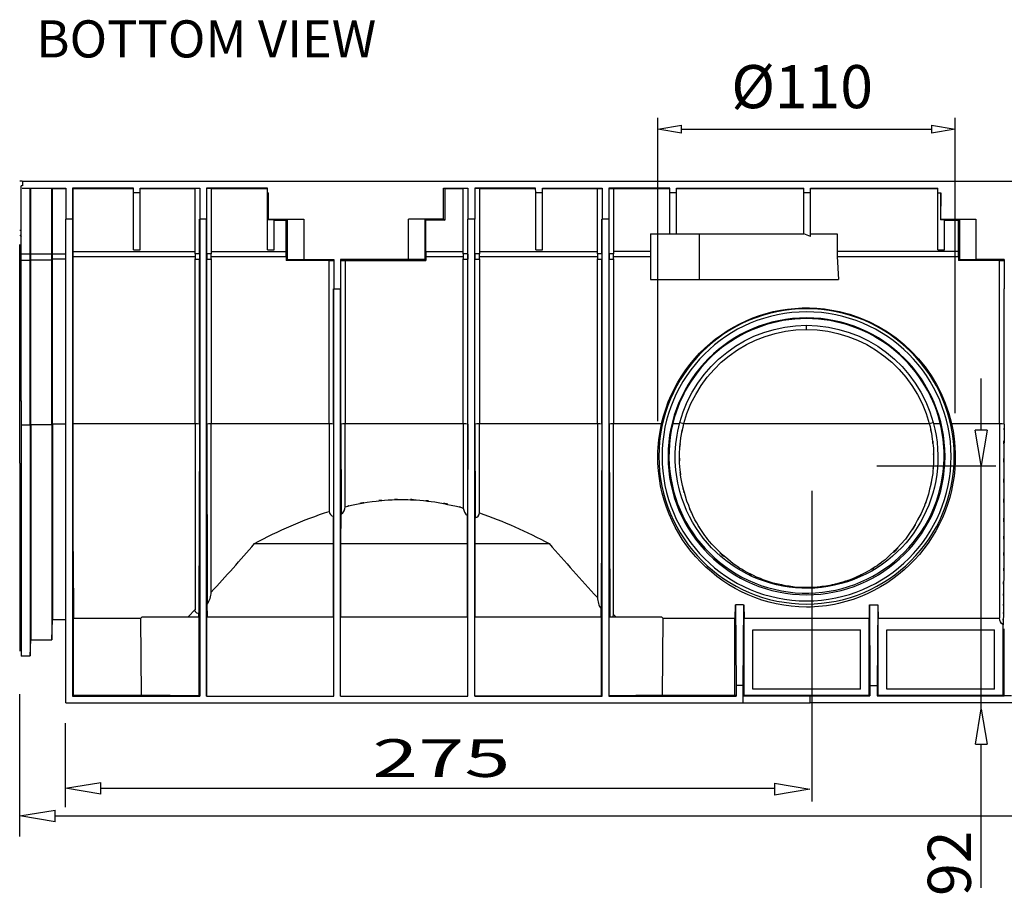
# Model space of a CAD drawing. Units: inches. Extents: x 1.5 to 40.4, y 0.2 to 28.7.
# Drawn here: x 22.3 to 26.9, y 20.2 to 24.2 of the extents above; entities that cross this region are included whole.
import ezdxf

# ---------------------------------------------------------------- set-up
doc = ezdxf.new("R2010")
doc.units = ezdxf.units.IN
doc.header["$MEASUREMENT"] = 0
doc.layers.add('Layer 1', color=7, linetype='Continuous')

# ---------------------------------------------------------------- blocks, each defined once
blk = doc.blocks.new('block 44')
at = {"layer": 'Layer 1', "color": 0, "linetype": 'Continuous'}
for p, q in [((26.8256, 22.1506), (26.7981, 22.3159)), ((26.8532, 22.3159), (26.7981, 22.3159)), ((26.8532, 22.3159), (26.8256, 22.1506))]:
    blk.add_line(p, q, dxfattribs=at)
blk = doc.blocks.new('block 45')
at = {"layer": 'Layer 1', "color": 0, "linetype": 'Continuous'}
for p, q in [((26.7983, 20.8506), (26.8259, 21.0159)), ((26.8259, 21.013), (26.8533, 20.8506)), ((26.7983, 20.8506), (26.8533, 20.8506))]:
    blk.add_line(p, q, dxfattribs=at)
blk = doc.blocks.new('block 46')
at = {"layer": 'Layer 1', "color": 0, "linetype": 'Continuous'}
for p, q in [((22.5552, 20.6447), (22.7205, 20.6722)), ((22.7205, 20.6172), (22.7205, 20.6722)), ((22.7205, 20.6172), (22.5552, 20.6447))]:
    blk.add_line(p, q, dxfattribs=at)
blk = doc.blocks.new('block 47')
at = {"layer": 'Layer 1', "color": 0, "linetype": 'Continuous'}
for p, q in [((22.3424, 20.5156), (22.5077, 20.5431)), ((22.5077, 20.4881), (22.5077, 20.5431)), ((22.5077, 20.4881), (22.3424, 20.5156))]:
    blk.add_line(p, q, dxfattribs=at)
blk = doc.blocks.new('block 48')
at = {"layer": 'Layer 1', "color": 0, "linetype": 'Continuous'}
for p, q in [((25.8616, 20.6678), (26.027, 20.6403)), ((25.8616, 20.6678), (25.8616, 20.6127)), ((26.027, 20.6403), (25.8616, 20.6127))]:
    blk.add_line(p, q, dxfattribs=at)

msp = doc.modelspace()

# ---------------------------------------------------------------- linework, layer by layer
at = {"layer": 'Layer 1', "color": 7, "linetype": 'Continuous'}
for p, q in [((25.3181, 22.3569), (25.3181, 23.7717)), ((26.704, 22.3945), (26.704, 23.7717)), ((25.3181, 23.719), (25.4278, 23.7373)), ((25.4278, 23.7008), (25.3181, 23.719)), ((25.4278, 23.7008), (25.4278, 23.7373)), ((25.4278, 23.719), (26.5943, 23.719)), ((26.5943, 23.7373), (26.704, 23.719)), ((26.5943, 23.7373), (26.5943, 23.7008)), ((26.704, 23.719), (26.5943, 23.7008)), ((22.3534, 23.4765), (22.3416, 23.4765)), ((22.3543, 23.4765), (22.3543, 23.4554)), ((34.882, 23.4757), (22.3543, 23.4757)), ((22.3534, 23.4554), (22.3488, 23.4549)), ((22.3488, 23.2481), (22.3488, 23.4549)), ((22.3534, 23.4443), (22.5562, 23.4443)), ((22.3906, 23.1371), (22.3906, 23.4437)), ((22.3932, 23.1371), (22.3932, 23.4434)), ((22.4916, 23.1371), (22.4916, 23.4434)), ((22.4949, 23.1371), (22.4949, 23.443)), ((22.4949, 23.443), (22.5562, 23.443)), ((22.5562, 23.4443), (22.5562, 23.3002)), ((22.5876, 23.4443), (22.5876, 23.3002)), ((22.8718, 23.4443), (22.5876, 23.4443)), ((22.589, 23.4429), (22.589, 23.1486)), ((22.589, 23.4429), (22.871, 23.4429)), ((22.8719, 23.4226), (22.8718, 23.4443)), ((22.8719, 23.1558), (22.8719, 23.4226)), ((22.9033, 23.4226), (22.8719, 23.4226)), ((22.9033, 23.4226), (22.9033, 23.4443)), ((22.9033, 23.4443), (23.1814, 23.4443)), ((22.9033, 23.1558), (22.9033, 23.4226)), ((22.9041, 23.4429), (23.1596, 23.4429)), ((23.1802, 23.4429), (23.1596, 23.4429)), ((23.1596, 23.1486), (23.1596, 23.4429)), ((23.1814, 23.4443), (23.1814, 23.3002)), ((23.4971, 23.4443), (23.213, 23.4443)), ((23.213, 23.4443), (23.213, 23.3002)), ((23.2348, 23.4429), (23.2142, 23.4429)), ((23.2348, 23.4429), (23.4962, 23.4429)), ((23.2348, 23.4429), (23.2348, 23.1486)), ((23.4972, 23.4226), (23.4971, 23.4443)), ((23.4972, 23.1558), (23.4972, 23.4226)), ((23.4972, 23.4226), (23.5025, 23.4226)), ((23.5025, 23.2997), (23.5025, 23.4226)), ((24.3185, 23.4443), (24.432, 23.4443)), ((24.3185, 23.2997), (24.3185, 23.4443)), ((24.3239, 23.4429), (24.3239, 23.2943)), ((24.3239, 23.4429), (24.4101, 23.4429)), ((24.4308, 23.4429), (24.4101, 23.4429)), ((24.4101, 23.1486), (24.4101, 23.4429)), ((24.432, 23.4443), (24.432, 23.3002)), ((24.7477, 23.4443), (24.4636, 23.4443)), ((24.4636, 23.4443), (24.4636, 23.3002)), ((24.4854, 23.4429), (24.4647, 23.4429)), ((24.4854, 23.4429), (24.7469, 23.4429)), ((24.4854, 23.4429), (24.4854, 23.1486)), ((24.7478, 23.4226), (24.7477, 23.4443)), ((24.7478, 23.1558), (24.7478, 23.4226)), ((24.7792, 23.4226), (24.7478, 23.4226)), ((24.7792, 23.4226), (24.7792, 23.4443)), ((24.7792, 23.4443), (25.0573, 23.4443)), ((24.7792, 23.1558), (24.7792, 23.4226)), ((24.7801, 23.4429), (25.0354, 23.4429)), ((25.0354, 23.4429), (25.0561, 23.4429)), ((25.0354, 23.1486), (25.0354, 23.4429)), ((25.0573, 23.4443), (25.0573, 23.3002)), ((25.0889, 23.4443), (25.0889, 23.3002)), ((25.373, 23.4443), (25.0889, 23.4443)), ((25.0901, 23.4429), (25.1107, 23.4429)), ((25.1107, 23.4429), (25.3722, 23.4429)), ((25.1107, 23.4429), (25.1107, 23.1486)), ((25.3731, 23.4226), (25.373, 23.4443)), ((25.4045, 23.4226), (25.3731, 23.4226)), ((25.3731, 23.2312), (25.3731, 23.4226)), ((25.4045, 23.4226), (25.4045, 23.4443)), ((25.4045, 23.4443), (25.9984, 23.4443)), ((25.4045, 23.2312), (25.4045, 23.4226)), ((25.4054, 23.4429), (25.9975, 23.4429)), ((25.9984, 23.4226), (25.9984, 23.4443)), ((26.0297, 23.4226), (25.9984, 23.4226)), ((25.9984, 23.2311), (25.9984, 23.4226)), ((26.0297, 23.4226), (26.0299, 23.4443)), ((26.0297, 23.218), (26.0297, 23.4226)), ((26.0299, 23.4443), (26.6236, 23.4443)), ((26.0307, 23.4429), (26.6228, 23.4429)), ((26.6237, 23.4226), (26.6236, 23.4443)), ((26.6237, 23.1558), (26.6237, 23.4226)), ((26.6237, 23.4226), (26.6377, 23.4226)), ((26.6377, 23.4226), (26.6351, 23.2972)), ((26.6377, 23.2997), (26.6377, 23.4226)), ((22.5562, 21.0429), (22.5562, 23.3002)), ((22.5875, 23.3002), (22.5562, 23.3002)), ((22.5875, 23.3002), (22.5875, 21.0742)), ((23.1802, 23.1368), (23.1802, 23.3002)), ((23.1815, 23.3002), (23.1815, 21.0742)), ((23.2128, 23.3002), (23.1815, 23.3002)), ((23.2128, 21.0742), (23.2128, 23.3002)), ((23.2141, 23.1368), (23.2141, 23.3002)), ((23.5025, 23.2997), (23.5, 23.2972)), ((23.5285, 23.2972), (23.5, 23.2972)), ((23.5025, 23.3002), (23.666, 23.3002)), ((23.5285, 23.1558), (23.5285, 23.2972)), ((23.529, 23.2943), (23.585, 23.2943)), ((23.5895, 23.299), (23.585, 23.2943)), ((23.585, 23.1486), (23.585, 23.2943)), ((23.5895, 23.299), (23.5895, 23.1109)), ((23.666, 23.3002), (23.666, 23.1116)), ((24.3185, 23.3002), (24.1551, 23.3002)), ((24.1551, 23.1116), (24.1551, 23.3002)), ((24.2315, 23.299), (24.2361, 23.2943)), ((24.2315, 23.299), (24.2315, 23.1109)), ((24.3239, 23.2943), (24.2361, 23.2943)), ((24.2361, 23.1486), (24.2361, 23.2943)), ((24.3185, 23.2997), (24.3239, 23.2943)), ((24.4308, 23.1368), (24.4308, 23.3002)), ((24.4634, 23.3002), (24.432, 23.3002)), ((24.432, 21.0742), (24.432, 23.3002)), ((24.4634, 21.0742), (24.4634, 23.3002)), ((24.4647, 23.1368), (24.4647, 23.3002)), ((25.0561, 23.1368), (25.0561, 23.3002)), ((25.0888, 23.3002), (25.0574, 23.3002)), ((25.0574, 21.0742), (25.0574, 23.3002)), ((25.0888, 23.3002), (25.0888, 21.0742)), ((25.0901, 23.1368), (25.0901, 23.3002)), ((26.6377, 23.2997), (26.6351, 23.2972)), ((26.6551, 23.2972), (26.6351, 23.2972)), ((26.6377, 23.3002), (26.8012, 23.3002)), ((26.6551, 23.1558), (26.6551, 23.2972)), ((26.6555, 23.2943), (26.7201, 23.2943)), ((26.7247, 23.299), (26.7201, 23.2943)), ((26.7201, 23.1486), (26.7201, 23.2943)), ((26.7247, 23.299), (26.7247, 23.1109)), ((26.8012, 23.3002), (26.8012, 23.1116)), ((22.3416, 23.2481), (22.3488, 23.2481)), ((22.3488, 23.219), (22.3488, 23.2481)), ((22.3416, 23.2262), (22.3488, 23.219)), ((22.3488, 22.4504), (22.3488, 23.219)), ((25.2837, 23.2312), (25.2837, 23.018)), ((25.2837, 23.2312), (25.5095, 23.2312)), ((25.5095, 23.2312), (25.5095, 23.018)), ((25.5095, 23.2312), (25.9984, 23.2312)), ((26.0297, 23.218), (25.9984, 23.2311)), ((26.0298, 23.2312), (26.1536, 23.2312)), ((26.1536, 23.2312), (26.1536, 23.1486)), ((22.3416, 22.9522), (22.3416, 23.1807)), ((22.589, 23.1486), (22.589, 23.1257)), ((22.589, 23.1486), (23.1596, 23.1486)), ((22.8719, 23.1558), (22.9033, 23.1558)), ((23.1596, 23.1371), (23.1596, 23.1486)), ((23.2348, 23.1486), (23.585, 23.1486)), ((23.2348, 23.1486), (23.2348, 23.1371)), ((23.4972, 23.1558), (23.5285, 23.1558)), ((23.585, 23.1257), (23.585, 23.1486)), ((24.2361, 23.1486), (24.2362, 23.1257)), ((24.2361, 23.1486), (24.4101, 23.1486)), ((24.4101, 23.1371), (24.4101, 23.1486)), ((24.4854, 23.1486), (25.0354, 23.1486)), ((24.4854, 23.1486), (24.4854, 23.1371)), ((24.7478, 23.1558), (24.7792, 23.1558)), ((25.0354, 23.1371), (25.0354, 23.1486)), ((25.2837, 23.1486), (25.1107, 23.1486)), ((25.1107, 23.1486), (25.1107, 23.1371)), ((26.7201, 23.1486), (26.1536, 23.1486)), ((26.1536, 23.1486), (26.1542, 23.1257)), ((26.6237, 23.1558), (26.6551, 23.1558)), ((26.7201, 23.1257), (26.7201, 23.1486)), ((22.3488, 23.1371), (22.3906, 23.1371)), ((22.3488, 23.108), (22.3906, 23.108)), ((22.3906, 23.108), (22.3906, 23.1371)), ((22.3906, 23.1371), (22.3932, 23.1371)), ((22.3906, 23.108), (22.3932, 23.1106)), ((22.3906, 22.3395), (22.3906, 23.108)), ((22.3932, 23.1106), (22.3932, 23.1371)), ((22.3932, 23.1371), (22.4916, 23.1371)), ((22.3932, 22.3421), (22.3932, 23.1106)), ((22.3932, 23.1106), (22.4916, 23.1106)), ((22.4916, 23.1106), (22.4916, 23.1371)), ((22.4916, 23.1371), (22.4949, 23.1371)), ((22.4916, 23.1106), (22.4949, 23.114)), ((22.4916, 22.3421), (22.4916, 23.1106)), ((22.4949, 23.114), (22.4949, 23.1371)), ((22.4949, 23.1371), (22.5562, 23.1371)), ((22.4949, 22.3454), (22.4949, 23.114)), ((22.4949, 23.114), (22.5562, 23.114)), ((22.589, 23.1257), (22.5891, 22.3456)), ((22.589, 23.1257), (23.1596, 23.1257)), ((23.1802, 23.1371), (23.1596, 23.1371)), ((23.1596, 23.1371), (23.1596, 23.1257)), ((23.1596, 23.1257), (23.1596, 23.1142)), ((23.1596, 22.3456), (23.1596, 23.1142)), ((23.18, 22.344), (23.1802, 23.1126)), ((23.1802, 23.1368), (23.1802, 23.1126)), ((23.2348, 23.1371), (23.2141, 23.1371)), ((23.2141, 23.1368), (23.2141, 23.1126)), ((23.2143, 22.344), (23.2141, 23.1126)), ((23.2348, 23.1257), (23.2348, 23.1371)), ((23.2348, 23.1257), (23.585, 23.1257)), ((23.2348, 23.1142), (23.2348, 23.1257)), ((23.2348, 23.1142), (23.2348, 22.3456)), ((23.585, 23.1257), (23.585, 23.1062)), ((23.5895, 23.1109), (23.585, 23.1062)), ((23.7849, 23.1062), (23.585, 23.1062)), ((23.5895, 23.1109), (23.666, 23.1109)), ((23.666, 23.1116), (23.8067, 23.1116)), ((23.7849, 22.3456), (23.7849, 23.1062)), ((23.8067, 23.1116), (23.8067, 22.9741)), ((24.1551, 23.1116), (23.8383, 23.1116)), ((23.8383, 23.1116), (23.8383, 22.9741)), ((23.8395, 23.1068), (23.8601, 23.1062)), ((23.8601, 23.1062), (24.2362, 23.1062)), ((23.8601, 23.1062), (23.8601, 22.3456)), ((24.2315, 23.1109), (24.1551, 23.1109)), ((24.2315, 23.1109), (24.2362, 23.1062)), ((24.2362, 23.1257), (24.2362, 23.1062)), ((24.2362, 23.1257), (24.4101, 23.1257)), ((24.4308, 23.1371), (24.4101, 23.1371)), ((24.4101, 23.1371), (24.4101, 23.1257)), ((24.4101, 23.1257), (24.4101, 23.1142)), ((24.4101, 22.3456), (24.4101, 23.1142)), ((24.4307, 22.344), (24.4308, 23.1126)), ((24.4308, 23.1368), (24.4308, 23.1126)), ((24.4854, 23.1371), (24.4647, 23.1371)), ((24.4647, 23.1368), (24.4647, 23.1126)), ((24.4648, 22.344), (24.4647, 23.1126)), ((24.4854, 23.1257), (24.4854, 23.1371)), ((24.4854, 23.1257), (25.0354, 23.1257)), ((24.4854, 23.1142), (24.4854, 23.1257)), ((24.4854, 23.1142), (24.4854, 22.3456)), ((25.0561, 23.1371), (25.0354, 23.1371)), ((25.0354, 23.1371), (25.0354, 23.1257)), ((25.0354, 23.1257), (25.0354, 23.1142)), ((25.0354, 22.3456), (25.0354, 23.1142)), ((25.056, 22.344), (25.0561, 23.1126)), ((25.0561, 23.1368), (25.0561, 23.1126)), ((25.1107, 23.1371), (25.0901, 23.1371)), ((25.0901, 23.1368), (25.0901, 23.1126)), ((25.0902, 22.344), (25.0901, 23.1126)), ((25.1107, 23.1257), (25.1107, 23.1371)), ((25.1107, 23.1257), (25.2837, 23.1257)), ((25.1107, 23.1142), (25.1107, 23.1257)), ((25.1107, 23.1142), (25.1107, 22.3456)), ((26.1542, 23.1257), (26.7201, 23.1257)), ((26.1542, 23.1257), (26.1598, 23.018)), ((26.7201, 23.1257), (26.7201, 23.1062)), ((26.7247, 23.1109), (26.7201, 23.1062)), ((26.9113, 23.1062), (26.7201, 23.1062)), ((26.7247, 23.1109), (26.8012, 23.1109)), ((26.9333, 23.1116), (26.8012, 23.1116)), ((26.9113, 22.3456), (26.9113, 23.1062)), ((26.9333, 23.1116), (26.9333, 22.9741)), ((25.2837, 23.018), (25.5095, 23.018)), ((25.5095, 23.018), (26.1598, 23.018)), ((23.8054, 22.344), (23.8055, 22.9741)), ((23.8068, 22.9741), (23.8381, 22.9741)), ((23.8068, 21.0742), (23.8068, 22.9741)), ((23.8381, 21.0742), (23.8381, 22.9741)), ((23.8396, 22.344), (23.8395, 22.9741)), ((26.9319, 22.344), (26.932, 22.9741)), ((22.3416, 22.9303), (22.3416, 22.9522)), ((22.3416, 22.1618), (22.3416, 22.9303)), ((26.0111, 22.7849), (26.0111, 22.8044)), ((26.8258, 22.3159), (26.8258, 22.5556)), ((22.3416, 22.4577), (22.3488, 22.4504)), ((22.3488, 22.4504), (22.3488, 21.2606)), ((22.3488, 22.3395), (22.3906, 22.3395)), ((22.3906, 22.3395), (22.3932, 22.3421)), ((22.3906, 22.3395), (22.3906, 21.2623)), ((22.3932, 22.3421), (22.3932, 21.3376)), ((22.3932, 22.3421), (22.4916, 22.3421)), ((22.4916, 22.3421), (22.4949, 22.3454)), ((22.4916, 22.3421), (22.4916, 21.3376)), ((22.4949, 22.3454), (22.4949, 21.4316)), ((22.4949, 22.3454), (22.5562, 22.3454)), ((22.5891, 22.3456), (23.1596, 22.3456)), ((23.1596, 22.3456), (23.1596, 21.4789)), ((23.18, 22.344), (23.1773, 21.4634)), ((23.2143, 22.344), (23.2166, 21.5039)), ((23.2348, 22.3456), (23.7849, 22.3456)), ((23.2348, 21.5599), (23.2348, 22.3456)), ((23.7849, 22.3456), (23.7849, 21.9366)), ((23.8054, 22.344), (23.8048, 21.9133)), ((23.8396, 22.344), (23.84, 21.9229)), ((23.8601, 22.3456), (24.4101, 22.3456)), ((23.8601, 21.958), (23.8601, 22.3456)), ((24.4101, 22.3456), (24.4101, 21.952)), ((24.4307, 22.344), (24.4302, 21.9168)), ((24.4648, 22.344), (24.4654, 21.9066)), ((24.4854, 22.3456), (25.0354, 22.3456)), ((24.4854, 21.9293), (24.4854, 22.3456)), ((25.0354, 22.3456), (25.0354, 21.5353)), ((25.056, 22.344), (25.0534, 21.4807)), ((25.0902, 22.344), (25.0932, 21.4442)), ((25.1107, 22.3456), (25.3352, 22.3456)), ((25.1107, 21.4549), (25.1107, 22.3456)), ((25.3872, 22.3465), (25.4191, 22.3465)), ((25.4203, 22.3511), (25.4386, 22.3462)), ((25.4385, 22.3456), (26.5836, 22.3456)), ((26.5834, 22.3462), (26.6018, 22.3511)), ((26.603, 22.3465), (26.6349, 22.3465)), ((26.6869, 22.3456), (26.9113, 22.3456)), ((26.9113, 22.3456), (26.9113, 21.4379)), ((22.3416, 22.1618), (22.3416, 21.2843)), ((26.3388, 22.1496), (26.8936, 22.1496)), ((26.8259, 21.013), (26.8259, 22.1506)), ((26.0372, 20.5835), (26.0372, 22.0317)), ((23.8053, 21.786), (23.8048, 21.9132)), ((23.8396, 21.786), (23.84, 21.9228)), ((24.4306, 21.786), (24.4302, 21.9167)), ((24.465, 21.786), (24.4654, 21.9065)), ((23.4362, 21.786), (23.8053, 21.786)), ((23.8053, 21.4442), (23.8053, 21.786)), ((23.8396, 21.786), (24.4306, 21.786)), ((23.8396, 21.4442), (23.8396, 21.786)), ((24.4306, 21.4442), (24.4306, 21.786)), ((24.465, 21.786), (24.8112, 21.786)), ((24.465, 21.4442), (24.465, 21.786)), ((23.2167, 21.4442), (23.2166, 21.5039)), ((25.6786, 21.5006), (25.6771, 21.4379)), ((25.6792, 21.5006), (25.6827, 21.1244)), ((25.7176, 21.5006), (25.6792, 21.5006)), ((25.7176, 21.5006), (25.7141, 21.1244)), ((25.7183, 21.5006), (25.7197, 21.4379)), ((26.3038, 21.5006), (26.3024, 21.4379)), ((26.3045, 21.5006), (26.3067, 21.1244)), ((26.3045, 21.5006), (26.343, 21.5006)), ((26.343, 21.5006), (26.3408, 21.1244)), ((26.3435, 21.5006), (26.345, 21.4379)), ((22.3416, 21.4891), (22.3488, 21.2606)), ((22.9071, 21.4379), (22.9122, 21.4442)), ((22.9122, 21.4442), (23.1791, 21.4442)), ((23.1265, 21.4442), (23.1596, 21.4789)), ((23.1773, 21.4442), (23.1773, 21.4634)), ((23.1791, 21.0766), (23.1791, 21.4442)), ((23.215, 21.4442), (23.8062, 21.4442)), ((23.215, 21.0764), (23.215, 21.4442)), ((23.8387, 21.4442), (24.4316, 21.4442)), ((24.464, 21.4442), (25.0551, 21.4442)), ((25.0534, 21.4442), (25.0534, 21.4807)), ((25.0551, 21.0765), (25.0551, 21.4442)), ((25.0913, 21.0767), (25.0912, 21.4442)), ((25.0912, 21.4442), (25.3353, 21.4442)), ((25.1091, 21.4442), (25.1107, 21.4549)), ((25.1107, 21.4549), (25.1209, 21.4442)), ((25.3353, 21.4442), (25.3404, 21.4379)), ((22.4916, 21.3376), (22.4949, 21.4316)), ((22.4949, 21.4316), (22.5562, 21.4316)), ((22.5932, 21.0798), (22.5932, 21.4379)), ((22.5932, 21.4379), (22.9071, 21.4379)), ((22.9102, 21.0798), (22.9071, 21.4379)), ((25.3404, 21.4379), (25.3373, 21.0798)), ((25.3404, 21.4379), (25.6771, 21.4379)), ((25.6771, 21.0798), (25.6771, 21.4379)), ((25.7197, 21.0798), (25.7197, 21.4379)), ((25.7197, 21.4379), (26.3024, 21.4379)), ((26.3024, 21.0798), (26.3024, 21.4379)), ((26.345, 21.0798), (26.345, 21.4379)), ((26.345, 21.4379), (26.9113, 21.4379)), ((26.9277, 21.0798), (26.9277, 21.4069)), ((25.7604, 21.1077), (25.7604, 21.3836)), ((25.7604, 21.3836), (26.262, 21.3836)), ((26.262, 21.1077), (26.262, 21.3836)), ((26.3857, 21.1077), (26.3857, 21.3836)), ((26.3857, 21.3836), (26.8873, 21.3836)), ((26.8873, 21.1077), (26.8873, 21.3836)), ((26.932, 21.0756), (26.9333, 21.3891)), ((22.3906, 21.2623), (22.3932, 21.3376)), ((22.3932, 21.3376), (22.4916, 21.3376)), ((22.3488, 21.2623), (22.3906, 21.2623)), ((25.6827, 21.1244), (25.6827, 21.0742)), ((25.7141, 21.1244), (25.6827, 21.1244)), ((25.7141, 21.1244), (25.7141, 21.0742)), ((26.3067, 21.1244), (26.3408, 21.1244)), ((26.3067, 21.1244), (26.3067, 21.0756)), ((26.3408, 21.1244), (26.3408, 21.0756)), ((22.3424, 20.4203), (22.3424, 21.0832)), ((22.5875, 21.0742), (22.5932, 21.0798)), ((22.5932, 21.0798), (22.9102, 21.0798)), ((23.1791, 21.0766), (22.9102, 21.0798)), ((25.0551, 21.0765), (24.464, 21.0749)), ((25.3373, 21.0798), (25.0913, 21.0767)), ((25.3373, 21.0798), (25.6771, 21.0798)), ((25.6827, 21.0742), (25.6771, 21.0798)), ((25.7141, 21.0742), (25.7197, 21.0798)), ((25.7197, 21.0798), (26.3024, 21.0798)), ((26.262, 21.1077), (25.7604, 21.1077)), ((26.3024, 21.0798), (26.3067, 21.0756)), ((26.345, 21.0798), (26.3408, 21.0756)), ((26.345, 21.0798), (26.9277, 21.0798)), ((26.8873, 21.1077), (26.3857, 21.1077)), ((26.9277, 21.0798), (26.932, 21.0756)), ((22.5562, 21.0429), (25.7141, 21.0429)), ((22.5875, 21.0742), (23.1815, 21.0742)), ((23.2128, 21.0742), (23.8068, 21.0742)), ((23.8381, 21.0742), (24.432, 21.0742)), ((24.4634, 21.0742), (25.0574, 21.0742)), ((25.0888, 21.0742), (25.6827, 21.0742)), ((25.7141, 21.0742), (26.0275, 21.0756)), ((25.7141, 21.0742), (25.7141, 21.0429)), ((25.7141, 21.0429), (26.0275, 21.0429)), ((26.0275, 21.0429), (26.0275, 21.0756)), ((26.0275, 21.0756), (26.3067, 21.0756)), ((29.121, 21.0429), (26.0275, 21.0429)), ((26.3408, 21.0756), (26.932, 21.0756)), ((26.9661, 21.0756), (26.932, 21.0756)), ((22.5552, 20.5569), (22.5552, 20.9484)), ((26.8259, 20.1796), (26.8259, 20.8506)), ((22.7205, 20.6447), (25.8616, 20.6447)), ((22.5077, 20.5156), (34.9383, 20.5156))]:
    msp.add_line(p, q, dxfattribs=at)
for points in [[(23.1596, 23.1142), (23.1595, 23.1135), (23.1675, 23.1129), (23.1802, 23.1126)], [(23.2141, 23.1126), (23.2268, 23.1129), (23.2348, 23.1135), (23.2348, 23.1142)], [(23.7849, 23.1062), (23.7848, 23.1064), (23.7937, 23.1068), (23.8055, 23.1068)], [(24.4101, 23.1142), (24.4101, 23.1135), (24.4181, 23.1129), (24.4308, 23.1126)], [(24.4647, 23.1126), (24.4775, 23.1129), (24.4854, 23.1135), (24.4854, 23.1142)], [(25.0354, 23.1142), (25.0354, 23.1135), (25.0434, 23.1129), (25.0561, 23.1126)], [(25.0901, 23.1126), (25.1027, 23.1129), (25.1107, 23.1135), (25.1107, 23.1142)], [(26.9113, 23.1062), (26.9113, 23.1064), (26.9203, 23.1068), (26.932, 23.1068)], [(26.0111, 22.8356), (25.7153, 22.8356), (25.4577, 22.6337), (25.3872, 22.3465)], [(26.6349, 22.3465), (26.5644, 22.6337), (26.3068, 22.8356), (26.0111, 22.8356)], [(25.4203, 22.3511), (25.492, 22.6185), (25.7343, 22.8044), (26.0111, 22.8044)], [(25.4385, 22.3456), (25.508, 22.6048), (25.7428, 22.7849), (26.0111, 22.7849)], [(26.0111, 22.8044), (26.2878, 22.8044), (26.5301, 22.6185), (26.6018, 22.3511)], [(26.0111, 22.7849), (26.2793, 22.7849), (26.5141, 22.6048), (26.5836, 22.3456)], [(22.5891, 22.3456), (22.5878, 22.043), (22.5892, 21.7405), (22.5932, 21.4379)], [(23.18, 22.344), (23.1674, 22.3444), (23.1595, 22.345), (23.1596, 22.3456)], [(23.2348, 22.3456), (23.2348, 22.345), (23.2269, 22.3444), (23.2143, 22.344)], [(23.8054, 22.344), (23.7928, 22.3444), (23.7848, 22.345), (23.7849, 22.3456)], [(23.8601, 22.3456), (23.8601, 22.345), (23.8522, 22.3444), (23.8396, 22.344)], [(24.4307, 22.344), (24.4181, 22.3444), (24.4101, 22.345), (24.4101, 22.3456)], [(24.4854, 22.3456), (24.4854, 22.345), (24.4775, 22.3444), (24.4648, 22.344)], [(25.056, 22.344), (25.0434, 22.3444), (25.0354, 22.345), (25.0354, 22.3456)], [(25.1107, 22.3456), (25.1107, 22.345), (25.1028, 22.3444), (25.0902, 22.344)], [(26.9319, 22.344), (26.9193, 22.3444), (26.9113, 22.345), (26.9113, 22.3456)], [(23.84, 21.9229), (23.8516, 21.931), (23.859, 21.9439), (23.8601, 21.958)], [(24.4101, 21.952), (24.4113, 21.9379), (24.4187, 21.925), (24.4302, 21.9168)], [(23.4362, 21.786), (23.5477, 21.8465), (23.6644, 21.8969), (23.7849, 21.9366)], [(23.7849, 21.9366), (23.7853, 21.9251), (23.7935, 21.9154), (23.8048, 21.9133)], [(24.4654, 21.9066), (24.4767, 21.9084), (24.485, 21.9179), (24.4854, 21.9293)], [(24.4854, 21.9293), (24.5977, 21.8904), (24.7067, 21.8425), (24.8112, 21.786)], [(23.2348, 21.5599), (23.3033, 21.6341), (23.3704, 21.7095), (23.4362, 21.786)], [(24.8112, 21.786), (24.8844, 21.701), (24.9591, 21.6174), (25.0354, 21.5353)], [(23.2166, 21.5039), (23.2276, 21.5206), (23.2339, 21.54), (23.2348, 21.5599)], [(25.0354, 21.5353), (25.0362, 21.5158), (25.0425, 21.4969), (25.0534, 21.4807)], [(26.9277, 21.4069), (26.9175, 21.4139), (26.9113, 21.4256), (26.9113, 21.4379)]]:
    msp.add_open_spline(points, degree=3, dxfattribs=at)
for points, knots in [([(25.3352, 22.3456), (25.4197, 22.7189), (25.7908, 22.9529), (26.1641, 22.8685), (26.4245, 22.8095), (26.628, 22.6061), (26.6869, 22.3456)], [0, 0, 0, 0, 1, 1, 1, 2, 2, 2, 2]), ([(25.3223, 22.193), (25.3223, 22.5734), (25.6307, 22.8818), (26.0111, 22.8818), (26.3915, 22.8818), (26.6998, 22.5734), (26.6998, 22.193), (26.6998, 21.8126), (26.3915, 21.5042), (26.0111, 21.5042), (25.6307, 21.5042), (25.3223, 21.8126), (25.3223, 22.193)], [0, 0, 0, 0, 1, 1, 1, 2, 2, 2, 3, 3, 3, 4, 4, 4, 4]), ([(25.337, 22.193), (25.337, 22.5653), (25.6388, 22.867), (26.0111, 22.867), (26.3833, 22.867), (26.6851, 22.5653), (26.6851, 22.193), (26.6851, 21.8207), (26.3833, 21.519), (26.0111, 21.519), (25.6388, 21.519), (25.337, 21.8207), (25.337, 22.193)], [0, 0, 0, 0, 1, 1, 1, 2, 2, 2, 3, 3, 3, 4, 4, 4, 4]), ([(25.3652, 22.193), (25.3652, 22.5497), (25.6544, 22.8389), (26.0111, 22.8389), (26.3677, 22.8389), (26.6569, 22.5497), (26.6569, 22.193), (26.6569, 21.8363), (26.3677, 21.5472), (26.0111, 21.5472), (25.6544, 21.5472), (25.3652, 21.8363), (25.3652, 22.193)], [0, 0, 0, 0, 1, 1, 1, 2, 2, 2, 3, 3, 3, 4, 4, 4, 4]), ([(26.5836, 22.3456), (26.6031, 22.2588), (26.5787, 22.3748), (26.5958, 22.2876), (26.6069, 22.1997), (26.5936, 22.3169), (26.6024, 22.229), (26.6053, 22.1413), (26.603, 22.2581), (26.6036, 22.1706), (26.5984, 22.0841), (26.6068, 22.199), (26.5994, 22.1131), (26.5728, 21.9663), (26.6124, 22.1603), (26.5796, 22.0161), (26.5319, 21.8801), (26.5989, 22.0592), (26.546, 21.9266), (26.4414, 21.7428), (26.5877, 21.9817), (26.4729, 21.8072), (26.3339, 21.6577), (26.5249, 21.8506), (26.3774, 21.7107), (26.3224, 21.6687), (26.3964, 21.724), (26.3404, 21.6831), (26.282, 21.6453), (26.3605, 21.6949), (26.3012, 21.6583), (26.1743, 21.595), (26.3463, 21.6759), (26.2152, 21.6178), (26.1456, 21.594), (26.239, 21.6248), (26.1684, 21.6025), (26.0949, 21.5841), (26.1937, 21.6075), (26.119, 21.5908), (26.0051, 21.5747), (26.158, 21.5934), (26.0426, 21.5815), (25.9766, 21.5796), (26.0646, 21.5811), (25.9985, 21.5807), (25.9327, 21.584), (26.0203, 21.5788), (25.9548, 21.5833), (25.8046, 21.6077), (26.0024, 21.5707), (25.8558, 21.6018), (25.7364, 21.642), (25.8934, 21.5857), (25.7773, 21.63), (25.6916, 21.6718), (25.8046, 21.6145), (25.7208, 21.6585), (25.6418, 21.7082), (25.7461, 21.6406), (25.6687, 21.6924), (25.5151, 21.8236), (25.7143, 21.6422), (25.5691, 21.7831), (25.5049, 21.863), (25.5889, 21.7548), (25.527, 21.8372), (25.4714, 21.9258), (25.544, 21.8061), (25.4908, 21.897), (25.4308, 22.0267), (25.5075, 21.8513), (25.4525, 21.9848), (25.412, 22.1273), (25.4619, 21.9351), (25.4275, 22.0808), (25.4145, 22.1776), (25.43, 22.048), (25.4198, 22.1457), (25.4169, 22.2452), (25.4188, 22.1122), (25.4188, 22.2122), (25.4266, 22.3128), (25.4142, 22.1787), (25.425, 22.2792), (25.4437, 22.379), (25.4167, 22.2462), (25.4385, 22.3456)], [0, 0, 0, 0, 1, 1, 1, 2, 2, 2, 3, 3, 3, 4, 4, 4, 5, 5, 5, 6, 6, 6, 7, 7, 7, 8, 8, 8, 9, 9, 9, 10, 10, 10, 11, 11, 11, 12, 12, 12, 13, 13, 13, 14, 14, 14, 15, 15, 15, 16, 16, 16, 17, 17, 17, 18, 18, 18, 19, 19, 19, 20, 20, 20, 21, 21, 21, 22, 22, 22, 23, 23, 23, 24, 24, 24, 25, 25, 25, 26, 26, 26, 27, 27, 27, 28, 28, 28, 29, 29, 29, 29]), ([(26.9319, 22.344), (26.9319, 22.2719), (26.9319, 22.3681), (26.9319, 22.2959), (26.9318, 22.1835), (26.9319, 22.3333), (26.9318, 22.2211), (26.9317, 22.0804), (26.9319, 22.2674), (26.9318, 22.1276), (26.9316, 21.9839), (26.9318, 22.1746), (26.9316, 22.0323), (26.9314, 21.8939), (26.9317, 22.0772), (26.9315, 21.9406), (26.9312, 21.8091), (26.9316, 21.9831), (26.9313, 21.8536), (26.9309, 21.7357), (26.9314, 21.8914), (26.931, 21.7758), (26.9306, 21.6615), (26.9312, 21.8121), (26.9307, 21.7005), (26.9303, 21.5969), (26.9308, 21.733), (26.9304, 21.6325), (26.9299, 21.5446), (26.9306, 21.6597), (26.9301, 21.5749), (26.9295, 21.4952), (26.9303, 21.5991), (26.9297, 21.523), (26.9291, 21.4568), (26.9299, 21.5424), (26.9293, 21.4801), (26.9287, 21.4281), (26.9295, 21.4947), (26.9288, 21.4468), (26.9282, 21.4037), (26.9291, 21.4572), (26.9284, 21.42), (26.9277, 21.4014), (26.9286, 21.4236), (26.928, 21.4089), (26.9276, 21.4052), (26.9281, 21.4093), (26.9277, 21.4069)], [0, 0, 0, 0, 1, 1, 1, 2, 2, 2, 3, 3, 3, 4, 4, 4, 5, 5, 5, 6, 6, 6, 7, 7, 7, 8, 8, 8, 9, 9, 9, 10, 10, 10, 11, 11, 11, 12, 12, 12, 13, 13, 13, 14, 14, 14, 15, 15, 15, 16, 16, 16, 16]), ([(25.3872, 22.3465), (25.3044, 22.0019), (25.5166, 21.6555), (25.8612, 21.5728), (26.2058, 21.49), (26.5522, 21.7023), (26.6349, 22.0468), (26.6586, 22.1453), (26.6586, 22.248), (26.6349, 22.3465)], [0, 0, 0, 0, 1, 1, 1, 2, 2, 2, 3, 3, 3, 3]), ([(26.0111, 21.4891), (25.6241, 21.4931), (25.3136, 21.8101), (25.3177, 22.197), (25.3182, 22.247), (25.3241, 22.2968), (25.3352, 22.3456)], [0, 0, 0, 0, 1, 1, 1, 2, 2, 2, 2]), ([(26.6018, 22.3511), (26.6907, 22.0249), (26.4984, 21.6883), (26.1722, 21.5993), (25.8459, 21.5103), (25.5093, 21.7027), (25.4203, 22.0289), (25.3916, 22.1344), (25.3916, 22.2457), (25.4203, 22.3511)], [0, 0, 0, 0, 1, 1, 1, 2, 2, 2, 3, 3, 3, 3]), ([(26.6869, 22.3456), (26.773, 21.9683), (26.5369, 21.5927), (26.1596, 21.5066), (26.1108, 21.4954), (26.061, 21.4896), (26.0111, 21.4891)], [0, 0, 0, 0, 1, 1, 1, 2, 2, 2, 2]), ([(23.8601, 21.958), (23.9027, 21.9684), (23.8458, 21.9548), (23.8886, 21.9649), (24.0338, 21.9933), (23.8396, 21.9577), (23.9856, 21.9827), (24.0974, 21.995), (23.9483, 21.98), (24.0603, 21.9901), (24.1708, 21.9943), (24.0234, 21.9903), (24.134, 21.9921), (24.2446, 21.988), (24.0972, 21.995), (24.2077, 21.9886), (24.3118, 21.9773), (24.1732, 21.9937), (24.277, 21.9804), (24.4294, 21.9521), (24.2269, 21.9924), (24.3783, 21.9603), (24.4261, 21.9481), (24.3625, 21.9646), (24.4101, 21.952)], [0, 0, 0, 0, 1, 1, 1, 2, 2, 2, 3, 3, 3, 4, 4, 4, 5, 5, 5, 6, 6, 6, 7, 7, 7, 8, 8, 8, 8]), ([(23.1596, 21.4789), (23.1569, 21.4726), (23.16, 21.4654), (23.1663, 21.4627), (23.1698, 21.4612), (23.1739, 21.4615), (23.1773, 21.4634)], [0, 0, 0, 0, 1, 1, 1, 2, 2, 2, 2])]:
    msp.add_open_spline(points, degree=3, knots=knots, dxfattribs=at)

# ---------------------------------------------------------------- block references
for name in ['block 44', 'block 45', 'block 46', 'block 48', 'block 47']:
    msp.add_blockref(name, (0, 0), dxfattribs=at)

# ---------------------------------------------------------------- texts
at = {"layer": 'Layer 1', "color": 7, "linetype": 'Continuous', "attachment_point": 7, "line_spacing_factor": 0.899982}
for s, insert, char_height in [('{\\fArial|b0|i0|c0|p0;BOTTOM VIEW}', (22.4189, 24.0539), 0.173198), ('{\\fArial|b0|i0|c0|p0;{\\W1.61;{\\fArial|b0|i0;{\\fArial|b0|i0;{\\W1.61;275}}}}}', (23.9858, 20.6976), 0.17605)]:
    msp.add_mtext(s, dxfattribs=dict(at, insert=insert, char_height=char_height))
at = {"layer": 'Layer 1', "color": 7, "linetype": 'Continuous', "insert": (25.6601, 24.0184), "char_height": 0.2012, "width": 448.551727, "attachment_point": 1, "line_spacing_factor": 0.899982}
msp.add_mtext('{\\fArial|b0|i0|c0|p0;{\\fArial|b0|i0;Ø110}}', dxfattribs=at)
at = {"layer": 'Layer 1', "color": 7, "linetype": 'Continuous', "insert": (26.7774, 20.1426), "char_height": 0.201198, "attachment_point": 7, "rotation": 90, "line_spacing_factor": 0.899982}
msp.add_mtext('{\\fArial|b0|i0|c0|p0;{\\fArial|b0|i0;{\\fArial|b0|i0;{\\W1;92}}}}', dxfattribs=at)

doc.saveas('drawing.dxf')
